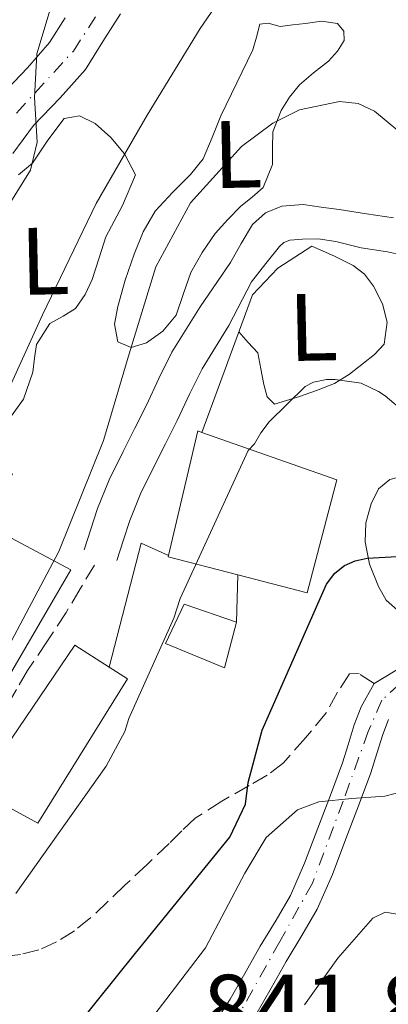
# Model space of a CAD drawing. Units: metres. Extents: x 641038 to 644485, y 4755329 to 4757713.
# Drawn here: x 641359 to 641397, y 4757038 to 4757141 of the extents above; entities that cross this region are included whole.
import ezdxf
from ezdxf.enums import TextEntityAlignment as Align

# ---------------------------------------------------------------- set-up
doc = ezdxf.new("R2010")
doc.units = ezdxf.units.M
doc.header["$MEASUREMENT"] = 0
doc.linetypes.add('DGN Style 3', pattern=[2.435890702152634, 1.739921930109024, -0.6959687720436097])
doc.linetypes.add('DGN Style 4', pattern=[2.7856150101045474, 1.391937544087219, -0.6959687720436097, 0.001739921930109024, -0.6959687720436097])
for name, color, linetype, lineweight in [('Carretera', 9, 'Continuous', 0), ('Cota de punto acotado terreno', 7, 'Continuous', 0), ('Curva de nivel directora', 30, 'Continuous', 30), ('Curva de nivel intermedia', 30, 'Continuous', 0), ('Edificio', 1, 'Continuous', 13), ('Eje de carretera', 7, 'DGN Style 4', 0), ('Eje pista pavimentada', 7, 'DGN Style 4', 0), ('Etiqueta de uso rústico', 92, 'Continuous', 0), ('Línea de asfalto', 7, 'Continuous', 13), ('Línea de cambio de uso (parcela vista)', 92, 'Continuous', 0), ('Línea de muro de contención', 1, 'Continuous', 13), ('pavimentado', 23, 'Continuous', 0), ('Senda', 7, 'DGN Style 3', 0)]:
    doc.layers.add(name, color=color, linetype=linetype, lineweight=lineweight)
doc.styles.add('Style-Arial', font='arial.ttf')

msp = doc.modelspace()

# ---------------------------------------------------------------- linework, layer by layer
at = {"layer": 'Carretera', "color": 9, "linetype": 'Continuous', "lineweight": 0}
for points in [[(641379.7800000005, 4757036.819999999, 842.929999999993), (641380.8799999979, 4757038.500000001, 843.4499999999971), (641382.4100000013, 4757041.17, 843.6199999999953), (641384.0000000005, 4757044.02, 843.779999999999), (641385.6799999991, 4757046.76, 844.0200000000042), (641387.1700000024, 4757049.33, 844.2700000000042), (641388.6600000008, 4757052.73, 844.6699999999984), (641390.0500000011, 4757056.369999998, 845.050000000003), (641391.3599999987, 4757059.819999999, 845.2200000000012), (641392.6200000015, 4757063.210000001, 845.3500000000058), (641393.2199999985, 4757065.100000001, 845.5200000000042), (641393.850000001, 4757067.189999999, 845.7100000000064), (641394.5599999995, 4757069.08, 845.75), (641395.9299999997, 4757071.51, 846.3999999999943), (641398.9899999974, 4757073.380000001, 846.1900000000023)], [(641397.4200000028, 4757067.75, 845.75), (641396.8299999982, 4757066.179999999, 845.7100000000064), (641396.219999998, 4757064.180000001, 845.5200000000042), (641395.5899999999, 4757062.180000001, 845.3500000000058), (641394.3000000003, 4757058.710000001, 845.2200000000012), (641392.9800000014, 4757055.250000001, 845.050000000003), (641391.570000001, 4757051.540000001, 844.6699999999984), (641389.9799999996, 4757047.91, 844.2700000000042), (641388.3799999993, 4757045.15, 844.0200000000042), (641386.7100000017, 4757042.439999999, 843.779999999999), (641385.1400000004, 4757039.630000002, 843.6199999999953), (641383.5599999981, 4757036.849999999, 843.4499999999971)]]:
    msp.add_polyline3d(points, dxfattribs=at)
at = {"layer": 'Curva de nivel directora', "color": 30, "linetype": 'Continuous', "lineweight": 30, "elevation": 850.0000000000002, "flags": 128}
msp.add_lwpolyline([(641361.009999999, 4757030.91), (641370.9699999989, 4757043.289999999), (641380.8300000007, 4757055.439999999), (641382.4600000001, 4757058.880000002), (641382.7500000005, 4757061.160000001), (641384.219999999, 4757066.650000001), (641384.8699999994, 4757068.140000002), (641390.9400000002, 4757081.91), (641391.8299999998, 4757083.07), (641392.829999999, 4757083.880000002), (641393.9600000001, 4757084.36), (641395.2000000004, 4757084.619999999), (641400.8800000001, 4757084.960000002)], dxfattribs=at)
at = {"layer": 'Curva de nivel intermedia', "color": 30, "linetype": 'Continuous', "lineweight": 0, "flags": 128}
for points, elevation in [([(641355.1399999993, 4757117.499999999), (641359.9900000019, 4757125.220000001), (641360.6800000004, 4757128.159999998), (641360.400000001, 4757132.83), (641360.6300000012, 4757137.42), (641363.7100000012, 4757147.660000001)], 870), ([(641355.8300000001, 4757098.27), (641361.2200000013, 4757110.080000001), (641366.8400000005, 4757121.750000001), (641372.1700000014, 4757130.970000001), (641377.7300000003, 4757140.05), (641381.4200000007, 4757145.470000001)], 865), ([(641385.3400000011, 4757130.159999999), (641388.1100000005, 4757131.529999999), (641392.3000000014, 4757132.430000001), (641394.2400000016, 4757132.199999998), (641395.9800000006, 4757131.409999998), (641403.7200000011, 4757124.989999999), (641411.6100000012, 4757118.429999999), (641419.8600000013, 4757112.73), (641428.1100000013, 4757107.039999999), (641443.2900000004, 4757098.23), (641450.3600000005, 4757093.06), (641460.060000001, 4757080.410000001), (641461.2500000001, 4757077.500000001), (641462.6500000015, 4757075.5), (641464.0599999997, 4757072.82), (641464.5200000001, 4757072.149999999), (641473.0800000009, 4757062.859999998), (641474.9200000004, 4757061.32), (641481.7800000003, 4757056.949999998), (641491.13, 4757052.63), (641505.2699999998, 4757045.939999999), (641520.5800000008, 4757037.46), (641535.9100000019, 4757027.859999999), (641547.85, 4757018.630000001)], 860.0000000000002), ([(641357.0199999991, 4757074.140000002), (641362.9300000012, 4757085.34), (641367.6000000006, 4757096.940000001), (641370.3099999995, 4757106.010000001), (641373.0800000011, 4757115.119999999), (641376.7000000001, 4757121.819999999), (641382.0599999998, 4757127.720000001), (641385.3400000011, 4757130.159999999)], 860.0000000000002), ([(641358.4500000018, 4757049.560000001), (641367.8799999999, 4757062.859999998), (641369.8300000012, 4757066.51), (641370.2500000015, 4757067.869999999), (641374.99, 4757078.359999998), (641375.6300000015, 4757080.399999999), (641376.2700000008, 4757081.77), (641382.7400000016, 4757095.909999999), (641383.4099999999, 4757096.600000001), (641384.0600000003, 4757097.74), (641384.940000001, 4757098.890000002), (641388.7000000007, 4757102.579999999), (641389.5900000002, 4757103.050000001), (641390.9400000002, 4757103.310000001), (641391.8400000011, 4757103.33), (641394.5600000012, 4757102.930000001), (641396.3800000006, 4757102.069999999), (641397.0700000013, 4757101.63), (641399.1400000011, 4757099.869999998), (641413.3500000001, 4757089.79), (641425.0700000015, 4757080.34), (641436.8100000008, 4757069.749999999)], 855), ([(641369.9500000018, 4757032.970000002), (641374.1400000006, 4757038.409999999), (641378.3000000003, 4757043.869999998), (641382.4000000019, 4757051.680000001), (641384.6399999993, 4757055.42), (641387.9200000005, 4757058.300000001), (641390.130000001, 4757059.119999998), (641393.5800000001, 4757059.470000001), (641397.0300000011, 4757059.730000001), (641401.3800000009, 4757060.84), (641405.6900000002, 4757061.499999999), (641407.8499999995, 4757061.05), (641410.9899999998, 4757058.720000001), (641414.6599999999, 4757052.949999999), (641417.8600000008, 4757046.749999999), (641420.9299999997, 4757039.23), (641422.3400000001, 4757035.449999998)], 845), ([(641388.6300000013, 4757037.9), (641392.1200000005, 4757042.769999998), (641395.7800000017, 4757046.970000001), (641397.0800000003, 4757047.599999999), (641398.3200000008, 4757047.38), (641400.6200000008, 4757045.67), (641404.1600000013, 4757041.279999999), (641407.4000000001, 4757036.730000001)], 840)]:
    msp.add_lwpolyline(points, dxfattribs=dict(at, elevation=elevation))
at = {"layer": 'Edificio', "color": 51, "linetype": 'Continuous', "lineweight": 13, "extrusion": (0.0405452148096626, -0.01338666237375418, 0.9990880255645793), "elevation": -36818.25046638315, "flags": 128}
msp.add_lwpolyline([(4718324.143593284, 881635.0678381517), (4718337.479148098, 881636.2388538399), (4718337.465163762, 881635.7704475644)], dxfattribs=at)
at = {"layer": 'Edificio', "color": 51, "linetype": 'Continuous', "lineweight": 13, "extrusion": (0.1313521542418435, -0.02814689030972205, 0.9909361049744426), "elevation": -48799.66718906324, "flags": 128}
msp.add_lwpolyline([(4785875.238469317, 366367.9735041205), (4785875.559048815, 366375.5665159591), (4785875.702227025, 366375.5665159591)], dxfattribs=at)
at = {"layer": 'Edificio', "color": 1, "linetype": 'Continuous', "lineweight": 13}
for points in [[(641364.1900000004, 4757083.42, 868.1699999999984), (641357, 4757071.07, 867.6300000000047), (641349.2199999997, 4757075.640000001, 865.6399999999995), (641346.5899999999, 4757071.75, 865.6399999999995), (641342.7000000002, 4757073.92, 867), (641348.2100000001, 4757080.59, 876.9400000000023), (641339.9699999997, 4757085.380000001, 875.3999999999943), (641348.0599999997, 4757097.980000001, 876.75), (641358.0999999996, 4757093.449999999, 874.8600000000006), (641354.8200000003, 4757088.41, 868.3500000000058)], [(641392.04, 4757092.83, 858.6900000000023), (641388.9100000003, 4757081.01, 857.3300000000017), (641381.6600000003, 4757082.880000001, 858.3399999999965), (641374.3700000001, 4757084.77, 859.3600000000006), (641374.4000000004, 4757084.91, 859.3600000000006), (641377.4699999997, 4757097.939999999, 859.4100000000036), (641377.9100000003, 4757097.779999999, 859.3899999999995)], [(641381.5199999996, 4757077.92, 856.5200000000042), (641380.2599999999, 4757073.15, 856.1999999999971), (641374.1100000005, 4757075.720000001, 859.3600000000006), (641376.0599999997, 4757079.83, 859.2299999999959)], [(641370.1200000001, 4757072.02, 864.0200000000042), (641360.7300000006, 4757056.91, 861.3999999999943), (641354.3300000001, 4757060.390000001, 862.2100000000064), (641364.6299999999, 4757075.52, 865.9100000000036), (641368.2100000001, 4757073.24, 864.679999999993)]]:
    msp.add_polyline3d(points, close=True, dxfattribs=at)
at = {"layer": 'Edificio', "color": 51, "linetype": 'Continuous', "lineweight": 13}
for points in [[(641357, 4757071.07, 867.6300000000047), (641349.2199999997, 4757075.640000001, 865.6399999999995), (641346.5899999999, 4757071.75, 865.6399999999995), (641342.7000000002, 4757073.92, 867), (641348.2100000001, 4757080.59, 876.9400000000023), (641339.9699999997, 4757085.380000001, 875.3999999999943), (641348.0599999997, 4757097.980000001, 876.75), (641358.0999999996, 4757093.449999999, 874.8600000000006), (641354.8200000003, 4757088.41, 868.3500000000058), (641364.1900000004, 4757083.42, 868.1699999999984), (641357, 4757071.07, 867.6300000000047)], [(641377.9100000003, 4757097.779999999, 859.3899999999995), (641392.04, 4757092.83, 858.6900000000023), (641388.9100000003, 4757081.01, 857.3300000000017), (641381.6600000003, 4757082.880000001, 858.3399999999965)], [(641381.5199999996, 4757077.92, 856.5200000000042), (641380.2599999999, 4757073.15, 856.1999999999971), (641374.1100000005, 4757075.720000001, 859.3600000000006), (641376.0599999997, 4757079.83, 859.2299999999959), (641381.5199999996, 4757077.92, 856.5200000000042)], [(641368.2100000001, 4757073.24, 864.679999999993), (641370.1200000001, 4757072.02, 864.0200000000042), (641360.7300000006, 4757056.91, 861.3999999999943), (641354.3300000001, 4757060.390000001, 862.2100000000064), (641364.6299999999, 4757075.52, 865.9100000000036), (641368.2100000001, 4757073.24, 864.679999999993)]]:
    msp.add_polyline3d(points, dxfattribs=at)
at = {"layer": 'Eje de carretera', "color": 7, "linetype": 'DGN Style 4', "lineweight": 0}
msp.add_polyline3d([(641398.6400000004, 4757071.52, 846.0200000000042), (641396.7399999984, 4757069.77, 845.9400000000023), (641395.3099999977, 4757066.51, 845.6900000000024), (641392.6900000004, 4757059.210000004, 845.1199999999953), (641389.4699999974, 4757050.62, 844.4900000000052), (641386.0599999987, 4757044.51, 843.8899999999995), (641382.1000000001, 4757037.439999999, 843.3800000000049)], dxfattribs=at)
at = {"layer": 'Eje pista pavimentada', "color": 7, "linetype": 'DGN Style 4', "lineweight": 0}
msp.add_polyline3d([(641358.519999999, 4757131.210000002, 868.0399999999935), (641364.4600000001, 4757137.689999999, 867.25), (641374.0899999992, 4757152.540000002, 865.2400000000055), (641377.4400000019, 4757157.220000001, 864.5800000000019)], dxfattribs=at)
at = {"layer": 'Línea de asfalto', "color": 7, "linetype": 'Continuous', "lineweight": 13}
for points in [[(641369.3799999974, 4757141.600000001, 866.7799999999991), (641367.5599999981, 4757138.680000001, 867.0700000000071), (641365.7199999985, 4757135.78, 867.3099999999978), (641363.0799999987, 4757132.790000002, 867.6399999999995), (641360.3000000004, 4757129.890000001, 868.0099999999949), (641358.120000001, 4757126.960000001, 868.5700000000071)], [(641356.7300000008, 4757132.92, 868.0099999999949), (641359.6499999977, 4757135.95, 867.6399999999995), (641361.979999999, 4757138.590000001, 867.3099999999978), (641363.6099999985, 4757141.17, 867.0700000000071)], [(641365.5799999976, 4757085.490000002, 859), (641366.2899999984, 4757087.660000003, 858.5899999999967), (641366.9999999992, 4757089.820000002, 858.1699999999984), (641368.2199999974, 4757092.840000001, 857.8699999999956), (641369.6599999992, 4757095.800000003, 857.8300000000017), (641370.8799999994, 4757098.220000001, 857.779999999999), (641372.1000000021, 4757100.630000004, 857.7700000000042), (641373.4200000009, 4757103.42, 857.7899999999937), (641374.7699999987, 4757106.2, 857.8099999999978), (641377.7300000003, 4757110.940000001, 857.8500000000058), (641380.890000001, 4757115.560000001, 857.8800000000047), (641382.0199999996, 4757117.550000001, 857.8699999999956), (641383.1999999998, 4757119.540000002, 857.8099999999978), (641384.5499999998, 4757120.760000001, 857.7100000000064), (641386.2799999999, 4757121.450000001, 857.6000000000058), (641388.5199999996, 4757121.640000001, 857.5700000000071), (641390.3999999971, 4757121.37, 857.5700000000071), (641392.2800000013, 4757121.100000001, 857.5700000000071), (641395.12, 4757120.670000001, 857.6000000000058), (641397.9600000009, 4757120.230000001, 857.6399999999995)], [(641368.9999999997, 4757084.380000001, 859), (641369.7100000004, 4757086.540000002, 858.5899999999967), (641370.3799999988, 4757088.590000002, 858.1699999999984), (641371.4999999986, 4757091.380000001, 857.8699999999956), (641372.8900000011, 4757094.199999999, 857.8300000000017), (641374.0899999992, 4757096.600000001, 857.779999999999), (641375.3299999975, 4757099.050000003, 857.7700000000042), (641376.6599999998, 4757101.870000001, 857.7899999999937), (641377.9200000003, 4757104.460000001, 857.8099999999978), (641380.739999999, 4757108.980000001, 857.8500000000058), (641383.1000000016, 4757113.550000002, 857.8800000000047), (641384.6000000013, 4757115.480000001, 857.8699999999956), (641386.0100000016, 4757117.230000001, 857.8099999999978), (641386.480000001, 4757117.650000001, 857.7100000000064), (641387.1200000005, 4757117.91, 857.6000000000058), (641388.4200000013, 4757118.02, 857.5700000000071), (641390.0700000008, 4757118.040000002, 857.5700000000071), (641391.9299999982, 4757117.77, 857.5700000000071), (641394.5799999969, 4757117.119999999, 857.6000000000058), (641397.3099999983, 4757116.690000001, 857.6399999999995), (641399.539999999, 4757116.210000002, 857.6799999999931)], [(641398.989999997, 4757073.380000001, 846.1900000000023), (641395.9299999991, 4757071.510000001, 845.8099999999978)], [(641395.9299999991, 4757071.510000001, 845.8099999999978), (641394.5599999991, 4757069.080000001, 845.75), (641393.8500000006, 4757067.189999999, 845.7100000000065), (641393.2199999979, 4757065.100000001, 845.5200000000042), (641392.620000001, 4757063.210000001, 845.3500000000058), (641391.3599999984, 4757059.82, 845.2200000000014), (641390.0500000007, 4757056.369999999, 845.050000000003), (641388.6600000004, 4757052.730000001, 844.6699999999986), (641387.1700000018, 4757049.330000001, 844.2700000000042), (641385.6799999987, 4757046.76, 844.0200000000042), (641384, 4757044.02, 843.779999999999), (641382.4100000008, 4757041.17, 843.6199999999956), (641380.8799999974, 4757038.500000001, 843.4499999999972), (641379.78, 4757036.82, 842.929999999993)], [(641397.4200000024, 4757067.750000001, 845.75), (641396.8299999977, 4757066.180000001, 845.7100000000065), (641396.2199999975, 4757064.180000002, 845.5200000000042), (641395.5899999995, 4757062.180000001, 845.3500000000058), (641394.2999999997, 4757058.710000002, 845.2200000000014), (641392.980000001, 4757055.250000002, 845.050000000003), (641391.5700000006, 4757051.540000001, 844.6699999999986), (641389.979999999, 4757047.909999999, 844.2700000000042), (641388.3799999988, 4757045.15, 844.0200000000042), (641386.7100000012, 4757042.439999999, 843.779999999999), (641385.1399999999, 4757039.630000002, 843.6199999999956), (641383.5599999975, 4757036.850000001, 843.4499999999972)]]:
    msp.add_polyline3d(points, dxfattribs=at)
at = {"layer": 'Línea de cambio de uso (parcela vista)', "color": 92, "linetype": 'Continuous', "lineweight": 0}
for points in [[(641390.4100000003, 4757140.810000001, 861.7400000000052), (641388.75, 4757140.59, 861.9799999999959), (641387.4299999997, 4757140.439999999, 862.1600000000036), (641386.0999999996, 4757140.279999999, 862.3399999999965), (641384.8399999999, 4757140.619999999, 862.4600000000064), (641383.9600000001, 4757140.49, 862.550000000003), (641383.6100000005, 4757139.16, 862.6399999999995), (641383.25, 4757137.83, 862.7299999999959), (641381.5800000001, 4757134.369999999, 862.5599999999978), (641379.9000000004, 4757130.92, 862.3899999999995), (641379, 4757128.66, 862.25), (641378.0300000003, 4757126.430000001, 862.0800000000017), (641376.7000000002, 4757124.779999999, 861.8699999999953), (641374.8300000001, 4757122.9, 862.0099999999949), (641373.0199999996, 4757120.939999999, 862.2299999999959), (641371.7599999999, 4757118.789999999, 862.3099999999978), (641370.8099999997, 4757116.449999999, 862.3399999999965), (641369.8799999999, 4757113.710000001, 862.2400000000052), (641369.1299999999, 4757110.949999999, 862.0700000000071), (641368.7699999996, 4757109.100000001, 861.929999999993), (641369.1299999999, 4757107.27, 861.7400000000052), (641370.5199999996, 4757106.66, 861.4700000000012), (641372.1200000001, 4757107.17, 861.1900000000023), (641373.8300000001, 4757108.4, 860.9799999999959), (641375.2199999997, 4757110.050000001, 860.8300000000017), (641376, 4757112.310000001, 860.7100000000064), (641376.75, 4757114.529999999, 860.6300000000047), (641377.9299999997, 4757116.619999999, 860.6600000000036), (641379.3099999997, 4757118.600000001, 860.6900000000023), (641380.6100000005, 4757120.08, 860.5200000000042), (641381.9800000006, 4757121.480000001, 860.3699999999953), (641383.1600000003, 4757122.41, 860.3800000000047), (641384.3300000001, 4757123.41, 860.4400000000023), (641385.2999999998, 4757125.82, 860.6000000000058), (641385.29, 4757127.539999999, 860.6900000000023), (641385.3200000003, 4757129.24, 860.779999999999), (641386.2100000001, 4757131.480000001, 861.2100000000064), (641387.0899999999, 4757132.880000001, 861.2200000000012), (641388.1200000001, 4757134.17, 861.2299999999959), (641389.5999999996, 4757135.41, 861.2899999999937), (641391.1399999997, 4757136.630000001, 861.3500000000058), (641392.0899999999, 4757137.680000001, 861.3899999999995), (641392.7999999998, 4757138.800000001, 861.4199999999984), (641392.7699999996, 4757139.779999999, 861.4400000000023), (641392.0800000001, 4757140.58, 861.5099999999949), (641390.4100000003, 4757140.810000001, 861.7400000000052)], [(641358.7199999997, 4757124.730000001, 867.75), (641360.1799999997, 4757125.970000001, 867.5800000000017), (641361.7999999998, 4757128.359999999, 867.279999999999), (641363.5, 4757130.65, 866.9499999999971), (641365.0899999999, 4757130.92, 866.7700000000042), (641366.7599999999, 4757130.119999999, 866.5800000000017), (641368.3799999999, 4757128.65, 866.3699999999953), (641369.8099999997, 4757126.939999999, 866.1699999999984), (641370.9699999997, 4757124.74, 865.6999999999971), (641369.6100000005, 4757121.529999999, 865.6600000000036), (641367.8600000005, 4757118.27, 865.6600000000036), (641367.1600000003, 4757116.050000001, 865.6699999999984), (641366.4199999999, 4757113.800000001, 865.6999999999971), (641365.6799999997, 4757112.210000001, 865.929999999993), (641364.6900000004, 4757110.77, 866.1999999999971), (641363.3799999999, 4757109.949999999, 866.3099999999978), (641361.9900000002, 4757109.17, 866.4199999999984), (641360.5899999999, 4757107, 866.6300000000047), (641360.3899999997, 4757105.550000001, 866.7200000000012), (641360.2199999997, 4757104.09, 866.8099999999978), (641359.2400000002, 4757101.26, 867.2400000000052), (641357.3499999996, 4757098.65, 865.4700000000012)], [(641389.4000000004, 4757117.289999999, 856.3099999999978), (641391.7800000003, 4757116.230000001, 856.029999999999), (641393.7300000006, 4757115.27, 855.9199999999984), (641394.9100000003, 4757114.34, 855.9100000000036), (641395.8600000005, 4757113.09, 855.9100000000036), (641396.79, 4757111.24, 855.8800000000047), (641397.2999999998, 4757109.33, 855.8500000000058), (641396.9900000002, 4757107.029999999, 855.8800000000047), (641395.9600000001, 4757105.939999999, 855.8300000000017), (641394.8099999997, 4757105.050000001, 855.7899999999937), (641393.3499999996, 4757103.880000001, 855.7599999999949), (641391.7800000003, 4757102.9, 855.7599999999949), (641389.9100000003, 4757102.180000001, 855.779999999999), (641388.0099999999, 4757101.529999999, 855.800000000003), (641385.5199999996, 4757100.76, 855.8300000000017), (641384.7400000002, 4757101.52, 855.8500000000058), (641384.4000000004, 4757102.82, 855.8600000000006), (641384.0800000001, 4757104.460000001, 855.8500000000058), (641383.7599999999, 4757106.100000001, 856.1000000000058), (641382.7599999999, 4757107.210000001, 856.0800000000017), (641381.7800000003, 4757108.33, 856.0599999999978)], [(641400.5, 4757093.630000001, 851.4900000000052), (641399.04, 4757093.24, 851.25), (641397.5800000001, 4757092.850000001, 851), (641396.3799999999, 4757091.869999999, 850.75), (641395.6299999999, 4757090.300000001, 850.5), (641395.0700000003, 4757088.32, 850.2299999999959), (641395, 4757086.350000001, 849.9900000000052), (641395.4600000001, 4757083.99, 849.7899999999937), (641396.3899999997, 4757081.65, 849.7200000000012), (641397.1900000004, 4757080.25, 849.7400000000052), (641398.3799999999, 4757079.180000001, 849.8099999999978), (641400.5499999998, 4757078.460000001, 849.9900000000052), (641402.7699999996, 4757078.27, 850.1600000000036), (641404.2000000002, 4757078.25, 850.2400000000052), (641405.6299999999, 4757078.4, 850.3200000000071), (641407.6200000001, 4757079.380000001, 850.4700000000012), (641408.2800000003, 4757080.51, 850.8899999999995), (641408.5, 4757081.76, 851.279999999999), (641408.6200000001, 4757083.529999999, 851.3300000000017), (641408.3499999996, 4757085.27, 851.3699999999953), (641407.4900000002, 4757087.32, 851.4900000000052), (641406.1200000001, 4757089.02, 851.550000000003), (641403.3099999997, 4757091.33, 851.4900000000052), (641400.5, 4757093.630000001, 851.4900000000052)]]:
    msp.add_polyline3d(points, dxfattribs=at)
at = {"layer": 'Línea de muro de contención', "color": 1, "linetype": 'Continuous', "lineweight": 13, "extrusion": (0.02006960144272905, 0.005632209431365329, 0.9997827210523551), "elevation": 40522.98062372104, "flags": 128}
msp.add_lwpolyline([(4406840.821249028, -1902422.558862159), (4406852.387125053, -1902429.275126877), (4406850.384676162, -1902431.673792848)], dxfattribs=at)
at = {"layer": 'Línea de muro de contención', "color": 1, "linetype": 'Continuous', "lineweight": 13, "extrusion": (0.0002274388769816527, 0.00805783446159525, 0.9999675092598492), "elevation": 39331.89373605613, "flags": 128}
msp.add_lwpolyline([(641381.3091027477, 4756915.422776224), (641381.4491118427, 4756920.382937256)], dxfattribs=at)
at = {"layer": 'Línea de muro de contención', "color": 1, "linetype": 'Continuous', "lineweight": 13}
msp.add_polyline3d([(641377.9100000003, 4757097.779999999, 858.1399999999995), (641383.1900000004, 4757112.189999999, 857.6900000000023), (641385.8399999999, 4757114.960000001, 857.7400000000052), (641389.4000000004, 4757117.289999999, 857.6900000000023)], dxfattribs=at)
at = {"layer": 'pavimentado', "color": 23, "linetype": 'Continuous', "lineweight": 0}
for points in [[(641369.3799999979, 4757141.600000001, 866.779999999999), (641367.5599999984, 4757138.679999999, 867.0700000000071), (641365.7199999989, 4757135.78, 867.3099999999978), (641363.0799999991, 4757132.790000002, 867.6399999999995), (641360.3000000009, 4757129.890000001, 868.0099999999949), (641358.1200000015, 4757126.96, 868.5700000000071)], [(641356.7300000013, 4757132.92, 868.0099999999949), (641359.6499999982, 4757135.95, 867.6399999999995), (641361.9799999995, 4757138.59, 867.3099999999978), (641363.6099999989, 4757141.17, 867.0700000000071)]]:
    msp.add_polyline3d(points, dxfattribs=at)
at = {"layer": 'Senda', "color": 7, "linetype": 'DGN Style 3', "lineweight": 0}
for points in [[(641366.6799999997, 4757083.910000001, 859.050000000003), (641365.1900000009, 4757081.430000001, 859.1900000000024), (641363.699999998, 4757078.960000004, 859.3300000000019), (641361.6999999996, 4757075.890000002, 860.0899999999965), (641359.6799999991, 4757072.880000001, 861.0099999999949), (641358.519999999, 4757070.890000002, 861.2899999999937), (641357.3700000001, 4757068.890000001, 861.3600000000008), (641356.1499999973, 4757067.430000002, 861.2599999999949), (641354.86, 4757065.940000001, 861.1499999999943), (641353.6299999984, 4757064.09, 861.0200000000043), (641352.6600000005, 4757062.25, 860.8600000000006), (641352.3900000001, 4757061.09, 860.2599999999949), (641352.1599999998, 4757059.920000001, 859.5399999999937), (641351.3999999977, 4757057.770000001, 859.0200000000042), (641350.3400000005, 4757055.689999999, 858.550000000003), (641349.300000001, 4757054.08, 858.4700000000014), (641348.2399999971, 4757052.450000001, 858.3600000000008), (641347.3599999987, 4757050.730000002, 857.9900000000052), (641347.0700000003, 4757048.930000001, 857.6199999999953), (641347.3899999999, 4757046.520000001, 857.1600000000036), (641347.7099999996, 4757044.109999999, 856.3600000000006)], [(641395.9299999991, 4757071.510000001, 846.3999999999943), (641394.3500000011, 4757072.550000002, 846.779999999999), (641393.3399999986, 4757072.520000001, 847.050000000003), (641392.1099999992, 4757070.600000001, 847.4499999999971), (641390.909999999, 4757068.439999999, 847.8399999999967), (641388.7600000009, 4757065.830000001, 848.3899999999995), (641386.4600000009, 4757063.230000001, 848.8399999999967), (641384.730000001, 4757061.920000002, 849.0399999999937), (641382.8700000013, 4757060.84, 849.2400000000055), (641379.9899999979, 4757059.220000002, 849.7100000000064), (641377.2099999995, 4757057.410000001, 850.2899999999937), (641375.8099999981, 4757056.11, 850.779999999999), (641374.4800000003, 4757054.78, 851.2599999999949), (641372.1700000014, 4757052.59, 851.7299999999962), (641369.859999998, 4757050.41, 852.1799999999934), (641368.0599999987, 4757048.7, 852.6699999999986), (641366.2600000016, 4757046.99, 853.1300000000049), (641364.5799999986, 4757045.650000001, 853.4100000000036), (641362.7100000001, 4757044.490000002, 853.6900000000024), (641360.8599999992, 4757043.650000001, 853.9700000000014), (641358.9200000013, 4757043.160000001, 854.2899999999937), (641356.9099999996, 4757042.92, 854.6900000000024)]]:
    msp.add_polyline3d(points, dxfattribs=at)

# ---------------------------------------------------------------- texts
at = {"layer": 'Cota de punto acotado terreno', "color": 7, "linetype": 'Continuous', "lineweight": 0, "style": 'Style-Arial'}
msp.add_text('841.85', height=7.000000000000002, dxfattribs=at).set_placement((641377.9899999979, 4757034.040000001, 841.8500000000058))
at = {"layer": 'Etiqueta de uso rústico', "color": 92, "linetype": 'Continuous', "lineweight": 0, "style": 'Style-Arial'}
for p in [(641381.6454583567, 4757126.89013514, 860.6000000000058), (641361.4754583542, 4757115.720135138, 866.8800000000047), (641389.5454583536, 4757108.800135138, 856.300000000003)]:
    msp.add_text('L', height=7.000000000000002, rotation=1.23113, dxfattribs=at).set_placement(p, align=Align.MIDDLE_CENTER)

doc.saveas('drawing.dxf')
